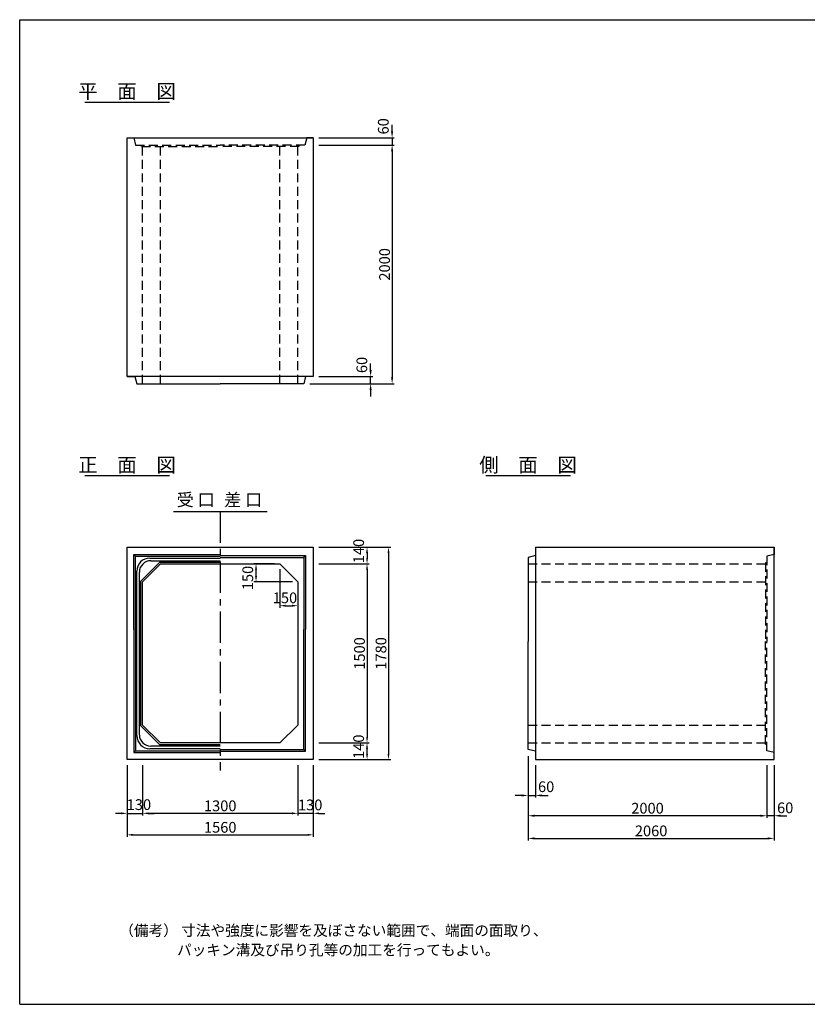
# Model space of a CAD drawing. Extents: x 300 to 12030, y 150 to 8400.
# Drawn here: x 300 to 6899, y 150 to 8400 of the extents above; entities that cross this region are included whole.
import ezdxf
from ezdxf.enums import TextEntityAlignment as Align

# ---------------------------------------------------------------- set-up
doc = ezdxf.new("R2010")
doc.units = 0
doc.header["$LTSCALE"] = 300
doc.header["$MEASUREMENT"] = 0
doc.linetypes.add('CENTER', pattern=[2, 1.25, -0.25, 0.25, -0.25])
doc.linetypes.add('HIDDEN', pattern=[0.375, 0.25, -0.125])
doc.layers.get('DEFPOINTS').update_dxf_attribs({"linetype": 'CONTINUOUS'})
for name, color, linetype in [('1HASEN', 30, 'CENTER'), ('HAIKIN', 2, 'CONTINUOUS'), ('HASEN', 4, 'HIDDEN'), ('SEIHIN', 3, 'CONTINUOUS'), ('SUNPOU', 30, 'CONTINUOUS')]:
    doc.layers.add(name, color=color, linetype=linetype)
doc.styles.get("Standard").update_dxf_attribs({"font": 'TXT.shx', "width": 0.8, "bigfont": 'BIGFONT.shx'})
doc.dimstyles.get("Standard").update_dxf_attribs({"dimtxt": 0.18, "dimasz": 0.18, "dimexe": 0.18, "dimexo": 0.0625, "dimgap": 0.09, "dimtad": 0, "dimtih": 1, "dimtoh": 1, "dimdec": 4, "dimzin": 0, "dimdsep": 46, "dimtxsty": 'STANDARD', "dimcen": 0.09, "dimadec": 0, "dimazin": 0, "dimtfac": 1, "dimtdec": 4, "dimtofl": 0, "dimtmove": 0, "dimatfit": 3, "dimfxl": 1, "dimtolj": 1, "dimtzin": 0, "dimarcsym": 0})

# ---------------------------------------------------------------- blocks, each defined once
blk = doc.blocks.new('*D15')
at = {"layer": 'DEFPOINTS', "color": 0}
for p in [(2480, 3840), (2630, 3690), (2630, 3490)]:
    blk.add_point(p, dxfattribs=at)
at = {"layer": 'SUNPOU', "color": 0}
for p, q in [((2480, 3795), (2480, 3472)), ((2630, 3645), (2630, 3472)), ((2528, 3490), (2582, 3490))]:
    blk.add_line(p, q, dxfattribs=at)
for points in [[(2528, 3498), (2528, 3482), (2480, 3490)], [(2582, 3498), (2582, 3482), (2630, 3490)]]:
    blk.add_solid(points, dxfattribs=at)
at = {"layer": 'SUNPOU', "color": 0, "insert": (2522.6, 3555.7), "char_height": 90, "attachment_point": 5}
blk.add_mtext('\\A1;150', dxfattribs=at)
blk = doc.blocks.new('*D14')
at = {"layer": 'DEFPOINTS', "color": 0}
for p in [(2280, 3840), (2480, 3840), (2630, 3690)]:
    blk.add_point(p, dxfattribs=at)
at = {"layer": 'SUNPOU', "color": 0}
for p, q in [((2435, 3840), (2262, 3840)), ((2280, 3738), (2280, 3792)), ((2585, 3690), (2262, 3690))]:
    blk.add_line(p, q, dxfattribs=at)
for points in [[(2272, 3792), (2288, 3792), (2280, 3840)], [(2272, 3738), (2288, 3738), (2280, 3690)]]:
    blk.add_solid(points, dxfattribs=at)
at = {"layer": 'SUNPOU', "color": 0, "insert": (2210.8, 3722.1), "char_height": 90, "attachment_point": 5, "rotation": 90}
blk.add_mtext('\\A1;150', dxfattribs=at)
blk = doc.blocks.new('*D6')
at = {"layer": 'DEFPOINTS', "color": 0}
for p in [(1330, 2200), (2630, 2200), (1330, 1750)]:
    blk.add_point(p, dxfattribs=at)
at = {"layer": 'SUNPOU', "color": 0}
for p, q in [((1330, 2155), (1330, 1732)), ((2630, 2155), (2630, 1732)), ((2582, 1750), (1378, 1750))]:
    blk.add_line(p, q, dxfattribs=at)
for points in [[(1378, 1758), (1378, 1742), (1330, 1750)], [(2582, 1758), (2582, 1742), (2630, 1750)]]:
    blk.add_solid(points, dxfattribs=at)
at = {"layer": 'SUNPOU', "color": 0, "insert": (1980, 1813), "char_height": 90, "attachment_point": 5}
blk.add_mtext('\\A1;1300', dxfattribs=at)
blk = doc.blocks.new('*D5')
at = {"layer": 'DEFPOINTS', "color": 0}
for p in [(1200, 2200), (2760, 2200), (2760, 1570)]:
    blk.add_point(p, dxfattribs=at)
at = {"layer": 'SUNPOU', "color": 0}
for p, q in [((1200, 2155), (1200, 1552)), ((2760, 2155), (2760, 1552)), ((1248, 1570), (2712, 1570))]:
    blk.add_line(p, q, dxfattribs=at)
for points in [[(1248, 1578), (1248, 1562), (1200, 1570)], [(2712, 1578), (2712, 1562), (2760, 1570)]]:
    blk.add_solid(points, dxfattribs=at)
at = {"layer": 'SUNPOU', "color": 0, "insert": (1980, 1633), "char_height": 90, "attachment_point": 5}
blk.add_mtext('\\A1;1560', dxfattribs=at)
blk = doc.blocks.new('*D7')
at = {"layer": 'DEFPOINTS', "color": 0}
for p in [(1200, 2200), (1330, 2200), (1330, 1750)]:
    blk.add_point(p, dxfattribs=at)
at = {"layer": 'SUNPOU', "color": 0}
for p, q in [((1200, 2155), (1200, 1732)), ((1330, 2155), (1330, 1732)), ((1152, 1750), (1104, 1750)), ((1200, 1750), (1330, 1750)), ((1378, 1750), (1426, 1750))]:
    blk.add_line(p, q, dxfattribs=at)
for points in [[(1152, 1758), (1152, 1742), (1200, 1750)], [(1378, 1758), (1378, 1742), (1330, 1750)]]:
    blk.add_solid(points, dxfattribs=at)
at = {"layer": 'SUNPOU', "color": 0, "insert": (1298.8, 1823.1), "char_height": 90, "attachment_point": 5}
blk.add_mtext('\\A1;130', dxfattribs=at)
blk = doc.blocks.new('*D3')
at = {"layer": 'DEFPOINTS', "color": 0}
for p in [(4560, 2275), (6560, 2200), (4560, 1730)]:
    blk.add_point(p, dxfattribs=at)
at = {"layer": 'SUNPOU', "color": 0}
for p, q in [((4560, 2230), (4560, 1712)), ((6560, 2155), (6560, 1712)), ((6506, 1730), (4614, 1730))]:
    blk.add_line(p, q, dxfattribs=at)
for points in [[(4614, 1739), (4614, 1721), (4560, 1730)], [(6506, 1739), (6506, 1721), (6560, 1730)]]:
    blk.add_solid(points, dxfattribs=at)
at = {"layer": 'SUNPOU', "color": 0, "insert": (5560, 1793), "char_height": 90, "attachment_point": 5}
blk.add_mtext('\\A1;2000', dxfattribs=at)
blk = doc.blocks.new('*D2')
at = {"layer": 'DEFPOINTS', "color": 0}
for p in [(4560, 2275), (6620, 2200), (6620, 1540)]:
    blk.add_point(p, dxfattribs=at)
at = {"layer": 'SUNPOU', "color": 0}
for p, q in [((4560, 2230), (4560, 1522)), ((6620, 2155), (6620, 1522)), ((4614, 1540), (6566, 1540))]:
    blk.add_line(p, q, dxfattribs=at)
for points in [[(4614, 1549), (4614, 1531), (4560, 1540)], [(6566, 1549), (6566, 1531), (6620, 1540)]]:
    blk.add_solid(points, dxfattribs=at)
at = {"layer": 'SUNPOU', "color": 0, "insert": (5590, 1603), "char_height": 90, "attachment_point": 5}
blk.add_mtext('\\A1;2060', dxfattribs=at)
blk = doc.blocks.new('*D9')
at = {"layer": 'DEFPOINTS', "color": 0}
for p in [(2760, 3840), (2760, 2340), (3210, 2340)]:
    blk.add_point(p, dxfattribs=at)
at = {"layer": 'SUNPOU', "color": 0}
for p, q in [((2805, 3840), (3228, 3840)), ((3210, 3792), (3210, 2388)), ((2805, 2340), (3228, 2340))]:
    blk.add_line(p, q, dxfattribs=at)
for points in [[(3202, 3792), (3218, 3792), (3210, 3840)], [(3202, 2388), (3218, 2388), (3210, 2340)]]:
    blk.add_solid(points, dxfattribs=at)
at = {"layer": 'SUNPOU', "color": 0, "insert": (3147, 3090), "char_height": 90, "attachment_point": 5, "rotation": 90}
blk.add_mtext('\\A1;1500', dxfattribs=at)
blk = doc.blocks.new('*D8')
at = {"layer": 'DEFPOINTS', "color": 0}
for p in [(2760, 3980), (2760, 2200), (3390, 2200)]:
    blk.add_point(p, dxfattribs=at)
at = {"layer": 'SUNPOU', "color": 0}
for p, q in [((2805, 3980), (3408, 3980)), ((3390, 3932), (3390, 2248)), ((2805, 2200), (3408, 2200))]:
    blk.add_line(p, q, dxfattribs=at)
for points in [[(3382, 3932), (3398, 3932), (3390, 3980)], [(3382, 2248), (3398, 2248), (3390, 2200)]]:
    blk.add_solid(points, dxfattribs=at)
at = {"layer": 'SUNPOU', "color": 0, "insert": (3327, 3090), "char_height": 90, "attachment_point": 5, "rotation": 90}
blk.add_mtext('\\A1;1780', dxfattribs=at)
blk = doc.blocks.new('*D11')
at = {"layer": 'DEFPOINTS', "color": 0}
for p in [(2760, 2340), (3210, 2340), (2760, 2200)]:
    blk.add_point(p, dxfattribs=at)
at = {"layer": 'SUNPOU', "color": 0}
for p, q in [((2805, 2340), (3228, 2340)), ((3210, 2248), (3210, 2292)), ((2805, 2200), (3228, 2200))]:
    blk.add_line(p, q, dxfattribs=at)
for points in [[(3202, 2292), (3218, 2292), (3210, 2340)], [(3202, 2248), (3218, 2248), (3210, 2200)]]:
    blk.add_solid(points, dxfattribs=at)
at = {"layer": 'SUNPOU', "color": 0, "insert": (3139.7, 2308.2), "char_height": 90, "attachment_point": 5, "rotation": 90}
blk.add_mtext('\\A1;140', dxfattribs=at)
blk = doc.blocks.new('*D10')
at = {"layer": 'DEFPOINTS', "color": 0}
for p in [(2630, 2200), (2760, 2200), (2630, 1750)]:
    blk.add_point(p, dxfattribs=at)
at = {"layer": 'SUNPOU', "color": 0}
for p, q in [((2630, 2155), (2630, 1732)), ((2760, 2155), (2760, 1732)), ((2582, 1750), (2534, 1750)), ((2760, 1750), (2630, 1750)), ((2808, 1750), (2856, 1750))]:
    blk.add_line(p, q, dxfattribs=at)
for points in [[(2582, 1758), (2582, 1742), (2630, 1750)], [(2808, 1758), (2808, 1742), (2760, 1750)]]:
    blk.add_solid(points, dxfattribs=at)
at = {"layer": 'SUNPOU', "color": 0, "insert": (2733.8, 1820.6), "char_height": 90, "attachment_point": 5}
blk.add_mtext('\\A1;130', dxfattribs=at)
blk = doc.blocks.new('*D16')
at = {"layer": 'DEFPOINTS', "color": 0}
for p in [(2760, 3980), (2760, 3840), (3210, 3840)]:
    blk.add_point(p, dxfattribs=at)
at = {"layer": 'SUNPOU', "color": 0}
for p, q in [((2805, 3980), (3228, 3980)), ((3210, 3932), (3210, 3888)), ((2805, 3840), (3228, 3840))]:
    blk.add_line(p, q, dxfattribs=at)
for points in [[(3202, 3932), (3218, 3932), (3210, 3980)], [(3202, 3888), (3218, 3888), (3210, 3840)]]:
    blk.add_solid(points, dxfattribs=at)
at = {"layer": 'SUNPOU', "color": 0, "insert": (3139.7, 3948), "char_height": 90, "attachment_point": 5, "rotation": 90}
blk.add_mtext('\\A1;140', dxfattribs=at)
blk = doc.blocks.new('*D12')
at = {"layer": 'DEFPOINTS', "color": 0}
for p in [(4560, 2275), (4620, 2200), (4620, 1900)]:
    blk.add_point(p, dxfattribs=at)
at = {"layer": 'SUNPOU', "color": 0}
for p, q in [((4560, 2230), (4560, 1882)), ((4620, 2155), (4620, 1882)), ((4506, 1900), (4452, 1900)), ((4560, 1900), (4620, 1900)), ((4674, 1900), (4728, 1900))]:
    blk.add_line(p, q, dxfattribs=at)
for points in [[(4506, 1909), (4506, 1891), (4560, 1900)], [(4674, 1909), (4674, 1891), (4620, 1900)]]:
    blk.add_solid(points, dxfattribs=at)
at = {"layer": 'SUNPOU', "color": 0, "insert": (4710.7, 1973.1), "char_height": 90, "attachment_point": 5}
blk.add_mtext('\\A1;60', dxfattribs=at)
blk = doc.blocks.new('*D18')
at = {"layer": 'DEFPOINTS', "color": 0}
for p in [(6560, 2200), (6620, 2200), (6560, 1730)]:
    blk.add_point(p, dxfattribs=at)
at = {"layer": 'SUNPOU', "color": 0}
for p, q in [((6560, 2155), (6560, 1712)), ((6620, 2155), (6620, 1712)), ((6506, 1730), (6452, 1730)), ((6620, 1730), (6560, 1730)), ((6674, 1730), (6728, 1730))]:
    blk.add_line(p, q, dxfattribs=at)
for points in [[(6506, 1739), (6506, 1721), (6560, 1730)], [(6674, 1739), (6674, 1721), (6620, 1730)]]:
    blk.add_solid(points, dxfattribs=at)
at = {"layer": 'SUNPOU', "color": 0, "insert": (6713.1, 1796.3), "char_height": 90, "attachment_point": 5}
blk.add_mtext('\\A1;60', dxfattribs=at)
blk = doc.blocks.new('*D17')
at = {"layer": 'DEFPOINTS', "color": 0}
for p in [(2760, 7350), (2685, 5350), (3420, 5350)]:
    blk.add_point(p, dxfattribs=at)
at = {"layer": 'SUNPOU', "color": 0}
for p, q in [((2805, 7350), (3438, 7350)), ((3420, 7296), (3420, 5404)), ((2730, 5350), (3438, 5350))]:
    blk.add_line(p, q, dxfattribs=at)
for points in [[(3411, 7296), (3429, 7296), (3420, 7350)], [(3411, 5404), (3429, 5404), (3420, 5350)]]:
    blk.add_solid(points, dxfattribs=at)
at = {"layer": 'SUNPOU', "color": 0, "insert": (3357, 6350), "char_height": 90, "attachment_point": 5, "rotation": 90}
blk.add_mtext('\\A1;2000', dxfattribs=at)
blk = doc.blocks.new('*D13')
at = {"layer": 'DEFPOINTS', "color": 0}
for p in [(2760, 5410), (3240, 5410), (2685, 5350)]:
    blk.add_point(p, dxfattribs=at)
at = {"layer": 'SUNPOU', "color": 0}
for p, q in [((3240, 5464), (3240, 5518)), ((2805, 5410), (3258, 5410)), ((3240, 5350), (3240, 5410)), ((2730, 5350), (3258, 5350)), ((3240, 5296), (3240, 5242))]:
    blk.add_line(p, q, dxfattribs=at)
for points in [[(3231, 5464), (3249, 5464), (3240, 5410)], [(3231, 5296), (3249, 5296), (3240, 5350)]]:
    blk.add_solid(points, dxfattribs=at)
at = {"layer": 'SUNPOU', "color": 0, "insert": (3166.5, 5507), "char_height": 90, "attachment_point": 5, "rotation": 90}
blk.add_mtext('\\A1;60', dxfattribs=at)
blk = doc.blocks.new('*D4')
at = {"layer": 'DEFPOINTS', "color": 0}
for p in [(2760, 7410), (2760, 7350), (3420, 7350)]:
    blk.add_point(p, dxfattribs=at)
at = {"layer": 'SUNPOU', "color": 0}
for p, q in [((3420, 7464), (3420, 7518)), ((2805, 7410), (3438, 7410)), ((2805, 7350), (3438, 7350)), ((3420, 7410), (3420, 7350)), ((3420, 7296), (3420, 7242))]:
    blk.add_line(p, q, dxfattribs=at)
for points in [[(3411, 7464), (3429, 7464), (3420, 7410)], [(3411, 7296), (3429, 7296), (3420, 7350)]]:
    blk.add_solid(points, dxfattribs=at)
at = {"layer": 'SUNPOU', "color": 0, "insert": (3346.5, 7506.5), "char_height": 90, "attachment_point": 5, "rotation": 90}
blk.add_mtext('\\A1;60', dxfattribs=at)

msp = doc.modelspace()

# ---------------------------------------------------------------- linework, layer by layer
at = {"layer": '1HASEN', "ltscale": 0.7}
msp.add_line((1980, 4280), (1980, 2110), dxfattribs=at)
at = {"layer": 'HAIKIN'}
for p, q in [((300, 8400), (12030, 8400)), ((300, 150), (300, 8400)), ((300, 150), (12030, 150))]:
    msp.add_line(p, q, dxfattribs=at)
at = {"layer": 'HASEN'}
for p, q in [((1255, 7410), (1270, 7350)), ((1270, 7350), (1980, 7350)), ((1320, 7338), (1315, 7350)), ((2690, 7350), (1980, 7350)), ((2640, 7338), (2645, 7350)), ((2705, 7410), (2690, 7350)), ((1320, 7338), (1980, 7338)), ((1330, 5350), (1330, 7338)), ((1480, 5350), (1480, 7338)), ((2640, 7338), (1980, 7338)), ((2480, 5350), (2480, 7338)), ((2630, 5350), (2630, 7338)), ((6620, 3980), (6620, 3920)), ((6620, 3920), (6560, 3905)), ((6560, 3905), (6560, 3190)), ((4560, 3840), (6548, 3840)), ((6548, 3850), (6560, 3855)), ((6548, 3850), (6548, 3190)), ((4560, 3690), (6548, 3690)), ((6548, 2330), (6548, 3190)), ((6560, 2275), (6560, 3190)), ((4560, 2490), (6548, 2490)), ((4560, 2340), (6548, 2340)), ((6548, 2330), (6560, 2325)), ((6620, 2260), (6560, 2275)), ((6620, 2200), (6620, 2260))]:
    msp.add_line(p, q, dxfattribs=at)
at = {"layer": 'SEIHIN'}
for p, q in [((1200, 7410), (2760, 7410)), ((1200, 5410), (1200, 7410)), ((1200, 7410), (1255, 7410)), ((2760, 7410), (2705, 7410)), ((2760, 7410), (2760, 5410)), ((2760, 5410), (1200, 5410)), ((1200, 5410), (1265, 5410)), ((1265, 5410), (1280, 5350)), ((2695, 5410), (2680, 5350)), ((2760, 5410), (2695, 5410)), ((1280, 5350), (1980, 5350)), ((2680, 5350), (1980, 5350)), ((1200, 3980), (2760, 3980)), ((1200, 2200), (1200, 3980)), ((2760, 3980), (2760, 2200)), ((4620, 3980), (6620, 3980)), ((4620, 3980), (4620, 2200)), ((4620, 3980), (4620, 3910)), ((6620, 2260), (6620, 3980)), ((4620, 3910), (4560, 3895)), ((4560, 3895), (4560, 3190)), ((1480, 3840), (1330, 3690)), ((1480, 3840), (2480, 3840)), ((2480, 3840), (2630, 3690)), ((1330, 2490), (1330, 3690)), ((2630, 3690), (2630, 2490)), ((4560, 2285), (4560, 3190)), ((1330, 2490), (1480, 2340)), ((2630, 2490), (2480, 2340)), ((2480, 2340), (1480, 2340)), ((4620, 2270), (4560, 2285)), ((2760, 2200), (1200, 2200)), ((4620, 2200), (6620, 2200))]:
    msp.add_line(p, q, dxfattribs=at)
at = {"layer": 'SUNPOU'}
for p, q in [((844.88316, 7710), (1555.11684, 7710)), ((844.88316, 4580), (1555.11684, 4580)), ((4204.67845, 4580), (4914.91213, 4580)), ((1587.73762, 4280), (2372.26238, 4280)), ((1255, 3920), (1980, 3920)), ((1255, 3290), (1255, 3920)), ((1270, 3905), (1255, 3920)), ((1270, 3905), (1980, 3905)), ((1270, 3290), (1270, 3905)), ((1391, 3889), (1980, 3889)), ((1980, 3910), (2695, 3910)), ((1980, 3895), (2680, 3895)), ((2680, 3895), (2695, 3910)), ((2680, 3895), (2680, 3290)), ((2695, 3910), (2695, 3290)), ((1473.7868, 3855), (1315, 3696.2132)), ((1398, 3867), (1980, 3867)), ((1473.7868, 3855), (1980, 3855)), ((1281, 2401), (1281, 3779)), ((1303, 2408), (1303, 3772)), ((1315, 2483.7868), (1315, 3696.2132)), ((1255, 3290), (1255, 2260)), ((1270, 3290), (1270, 2275)), ((2680, 2285), (2680, 3290)), ((2695, 2270), (2695, 3290)), ((1315, 2483.7868), (1473.7868, 2325)), ((1980, 2313), (1398, 2313)), ((1980, 2325), (1473.7868, 2325)), ((1270, 2275), (1255, 2260)), ((1255, 2260), (1980, 2260)), ((1270, 2275), (1980, 2275)), ((1980, 2291), (1391, 2291)), ((1980, 2285), (2680, 2285)), ((1980, 2270), (2695, 2270)), ((2680, 2285), (2695, 2270))]:
    msp.add_line(p, q, dxfattribs=at)
for centre, radius, start, end in [((1391, 3779), 110, 90, 180), ((1398, 3772), 95, 90, 180), ((1391, 2401), 110, 180, 270), ((1398, 2408), 95, 180, 270)]:
    msp.add_arc(centre, radius, start, end, dxfattribs=at)

# ---------------------------------------------------------------- texts
for s, p in [('平\u3000面\u3000図', (1199.38402, 7740)), ('正\u3000面\u3000図', (1199.38402, 4610)), ('側\u3000面\u3000図', (4559.17931, 4610))]:
    msp.add_text(s, height=120, dxfattribs=at).set_placement(p, align=Align.CENTER)
msp.add_text('受 口', height=105, dxfattribs=at).set_placement((1615.04789, 4292.20751), align=Align.BOTTOM_LEFT)
msp.add_text('差 口', height=105, dxfattribs=at).set_placement((2331.29695, 4292.20751), align=Align.BOTTOM_RIGHT)
for s, p in [('（備考） 寸法や強度に影響を及ぼさない範囲で、端面の面取り、', (1134.26327, 723.94707)), ('パッキン溝及び吊り孔等の加工を行ってもよい。', (1618.22477, 560.30074))]:
    msp.add_text(s, height=90, dxfattribs=at).set_placement(p)

# ---------------------------------------------------------------- dimensions: what is measured, and where the dimension line sits
for base, p1, p2, override, picture, middle in [((3420, 7350), (2760, 7410), (2760, 7350), {"dimscale": 30, "dimtxt": 3, "dimasz": 1.8, "dimexe": 0.6, "dimexo": 1.5, "dimgap": 0.6, "dimtad": 1, "dimtih": 0, "dimtoh": 0, "dimdec": 0, "dimzin": 8, "dimcen": 0, "dimaunit": 1, "dimtofl": 1, "dimtmove": 2, "dimtvp": 1, "dimtzin": 8}, '*D4', (3346.55, 7506.49922)), ((3240, 5410), (2685, 5350), (2760, 5410), {"dimscale": 30, "dimtxt": 3, "dimasz": 1.8, "dimexe": 0.6, "dimexo": 1.5, "dimgap": 0.6, "dimtad": 1, "dimtih": 0, "dimtoh": 0, "dimdec": 0, "dimzin": 8, "dimcen": 0, "dimaunit": 1, "dimtofl": 1, "dimtmove": 2, "dimtvp": 1, "dimtzin": 8}, '*D13', (3166.55, 5507.02196)), ((3210, 3840), (2760, 3980), (2760, 3840), {"dimscale": 30, "dimtxt": 3, "dimasz": 1.6, "dimexe": 0.6, "dimexo": 1.5, "dimgap": 0.6, "dimtad": 1, "dimtih": 0, "dimtoh": 0, "dimdec": 0, "dimzin": 8, "dimcen": 0, "dimaunit": 1, "dimtofl": 1, "dimtmove": 2, "dimtvp": 1, "dimtzin": 8}, '*D16', (3139.72847, 3947.96754)), ((2280, 3840), (2630, 3690), (2480, 3840), {"dimscale": 30, "dimtxt": 3, "dimasz": 1.6, "dimexe": 0.6, "dimexo": 1.5, "dimgap": 0.6, "dimtad": 1, "dimtih": 0, "dimtoh": 0, "dimdec": 0, "dimzin": 8, "dimcen": 0, "dimaunit": 1, "dimtofl": 1, "dimtmove": 2, "dimtvp": 1, "dimtzin": 8}, '*D14', (2210.83229, 3722.14279)), ((3210, 2340), (2760, 2200), (2760, 2340), {"dimscale": 30, "dimtxt": 3, "dimasz": 1.6, "dimexe": 0.6, "dimexo": 1.5, "dimgap": 0.6, "dimtad": 1, "dimtih": 0, "dimtoh": 0, "dimdec": 0, "dimzin": 8, "dimcen": 0, "dimaunit": 1, "dimtofl": 1, "dimtmove": 2, "dimtvp": 1, "dimtzin": 8}, '*D11', (3139.72847, 2308.19059))]:
    dim = msp.add_linear_dim(base=base, p1=p1, p2=p2, angle=90, dimstyle='STANDARD', override=override, dxfattribs=at)
    dim.commit()
    dim.dimension.update_dxf_attribs({"geometry": picture, "text_midpoint": middle, "dimtype": 160})
for base, p1, p2, override, picture, middle in [((3420, 5350), (2760, 7350), (2685, 5350), {"dimscale": 30, "dimtxt": 3, "dimasz": 1.8, "dimexe": 0.6, "dimexo": 1.5, "dimgap": 0.6, "dimtad": 1, "dimtih": 0, "dimtoh": 0, "dimdec": 0, "dimzin": 8, "dimcen": 0, "dimaunit": 1, "dimtofl": 1, "dimtmove": 2, "dimtvp": 1, "dimtzin": 8}, '*D17', (3357, 6350)), ((3390, 2200), (2760, 3980), (2760, 2200), {"dimscale": 30, "dimtxt": 3, "dimasz": 1.6, "dimexe": 0.6, "dimexo": 1.5, "dimgap": 0.6, "dimtad": 1, "dimtih": 0, "dimtoh": 0, "dimdec": 0, "dimzin": 8, "dimcen": 0, "dimaunit": 1, "dimtofl": 1, "dimtmove": 2, "dimtvp": 1, "dimtzin": 8}, '*D8', (3327, 3090)), ((3210, 2340), (2760, 3840), (2760, 2340), {"dimscale": 30, "dimtxt": 3, "dimasz": 1.6, "dimexe": 0.6, "dimexo": 1.5, "dimgap": 0.6, "dimtad": 1, "dimtih": 0, "dimtoh": 0, "dimdec": 0, "dimzin": 8, "dimcen": 0, "dimaunit": 1, "dimtofl": 1, "dimtmove": 2, "dimtvp": 1, "dimtzin": 8}, '*D9', (3147, 3090))]:
    dim = msp.add_linear_dim(base=base, p1=p1, p2=p2, angle=90, dimstyle='STANDARD', override=override, dxfattribs=at)
    dim.commit()
    dim.dimension.update_dxf_attribs({"geometry": picture, "text_midpoint": middle})
for base, p1, p2, override, picture, middle in [((2630, 3490), (2480, 3840), (2630, 3690), {"dimscale": 30, "dimtxt": 3, "dimasz": 1.6, "dimexe": 0.6, "dimexo": 1.5, "dimgap": 0.6, "dimtad": 1, "dimtih": 0, "dimtoh": 0, "dimdec": 0, "dimzin": 8, "dimcen": 0, "dimaunit": 1, "dimtofl": 1, "dimtmove": 2, "dimtvp": 1, "dimtzin": 8}, '*D15', (2522.57628, 3555.72825)), ((4620, 1900), (4560, 2275), (4620, 2200), {"dimscale": 30, "dimtxt": 3, "dimasz": 1.8, "dimexe": 0.6, "dimexo": 1.5, "dimgap": 0.6, "dimtad": 1, "dimtih": 0, "dimtoh": 0, "dimdec": 0, "dimzin": 8, "dimcen": 0, "dimaunit": 1, "dimtofl": 1, "dimtmove": 2, "dimtvp": 1, "dimtzin": 8}, '*D12', (4710.70868, 1973.1255)), ((1330, 1750), (1200, 2200), (1330, 2200), {"dimscale": 30, "dimtxt": 3, "dimasz": 1.6, "dimexe": 0.6, "dimexo": 1.5, "dimgap": 0.6, "dimtad": 1, "dimtih": 0, "dimtoh": 0, "dimdec": 0, "dimzin": 8, "dimcen": 0, "dimaunit": 1, "dimtofl": 1, "dimtmove": 2, "dimtvp": 1, "dimtzin": 8}, '*D7', (1298.82416, 1823.09192)), ((2630, 1750), (2760, 2200), (2630, 2200), {"dimscale": 30, "dimtxt": 3, "dimasz": 1.6, "dimexe": 0.6, "dimexo": 1.5, "dimgap": 0.6, "dimtad": 1, "dimtih": 0, "dimtoh": 0, "dimdec": 0, "dimzin": 8, "dimcen": 0, "dimaunit": 1, "dimtofl": 1, "dimtmove": 2, "dimtvp": 1, "dimtzin": 8}, '*D10', (2733.84671, 1820.62782)), ((6560, 1730), (6620, 2200), (6560, 2200), {"dimscale": 30, "dimtxt": 3, "dimasz": 1.8, "dimexe": 0.6, "dimexo": 1.5, "dimgap": 0.6, "dimtad": 1, "dimtih": 0, "dimtoh": 0, "dimdec": 0, "dimzin": 8, "dimcen": 0, "dimaunit": 1, "dimtofl": 1, "dimtmove": 2, "dimtvp": 1, "dimtzin": 8}, '*D18', (6713.10434, 1796.28344))]:
    dim = msp.add_linear_dim(base=base, p1=p1, p2=p2, dimstyle='STANDARD', override=override, dxfattribs=at)
    dim.commit()
    dim.dimension.update_dxf_attribs({"geometry": picture, "text_midpoint": middle, "dimtype": 160})
for base, p1, p2, override, picture, middle in [((4560, 1730), (6560, 2200), (4560, 2275), {"dimscale": 30, "dimtxt": 3, "dimasz": 1.8, "dimexe": 0.6, "dimexo": 1.5, "dimgap": 0.6, "dimtad": 1, "dimtih": 0, "dimtoh": 0, "dimdec": 0, "dimzin": 8, "dimcen": 0, "dimaunit": 1, "dimtofl": 1, "dimtmove": 2, "dimtvp": 1, "dimtzin": 8}, '*D3', (5560, 1793)), ((6620, 1540), (4560, 2275), (6620, 2200), {"dimscale": 30, "dimtxt": 3, "dimasz": 1.8, "dimexe": 0.6, "dimexo": 1.5, "dimgap": 0.6, "dimtad": 1, "dimtih": 0, "dimtoh": 0, "dimdec": 0, "dimzin": 8, "dimcen": 0, "dimaunit": 1, "dimtofl": 1, "dimtmove": 2, "dimtvp": 1, "dimtzin": 8}, '*D2', (5590, 1603)), ((2760, 1570), (1200, 2200), (2760, 2200), {"dimscale": 30, "dimtxt": 3, "dimasz": 1.6, "dimexe": 0.6, "dimexo": 1.5, "dimgap": 0.6, "dimtad": 1, "dimtih": 0, "dimtoh": 0, "dimdec": 0, "dimzin": 8, "dimcen": 0, "dimaunit": 1, "dimtofl": 1, "dimtmove": 2, "dimtvp": 1, "dimtzin": 8}, '*D5', (1980, 1633)), ((1330, 1750), (2630, 2200), (1330, 2200), {"dimscale": 30, "dimtxt": 3, "dimasz": 1.6, "dimexe": 0.6, "dimexo": 1.5, "dimgap": 0.6, "dimtad": 1, "dimtih": 0, "dimtoh": 0, "dimdec": 0, "dimzin": 8, "dimcen": 0, "dimaunit": 1, "dimtofl": 1, "dimtmove": 2, "dimtvp": 1, "dimtzin": 8}, '*D6', (1980, 1813))]:
    dim = msp.add_linear_dim(base=base, p1=p1, p2=p2, dimstyle='STANDARD', override=override, dxfattribs=at)
    dim.commit()
    dim.dimension.update_dxf_attribs({"geometry": picture, "text_midpoint": middle})

doc.saveas('drawing.dxf')
